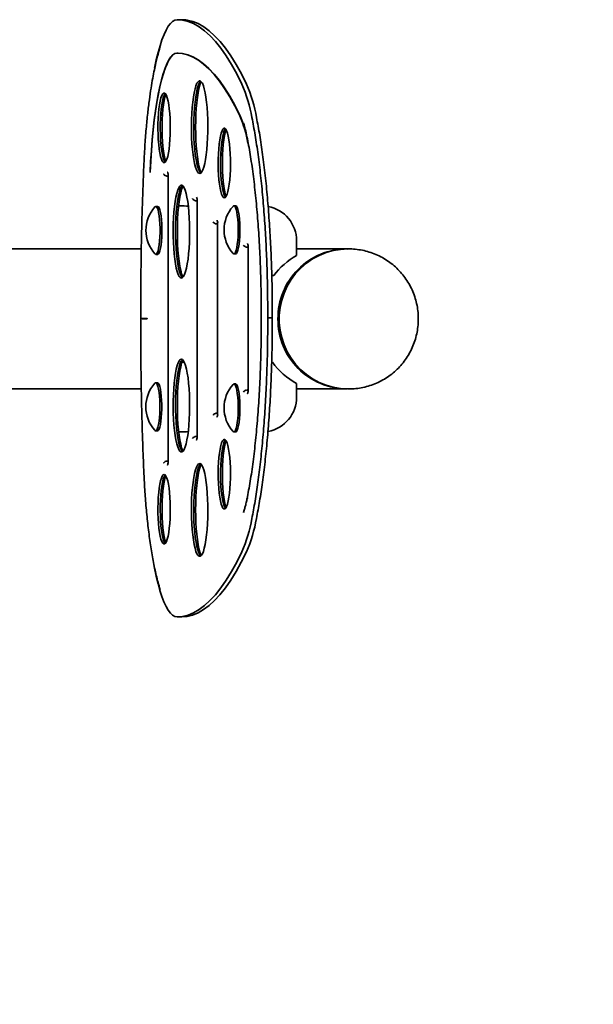
# Model space of a CAD drawing. Units: millimetres. Extents: x 12566 to 17425, y -4663 to -750.
# Drawn here: x 15753 to 16000, y -3002 to -2577 of the extents above; entities that cross this region are included whole.
import ezdxf

# ---------------------------------------------------------------- set-up
doc = ezdxf.new("R2010")
doc.units = ezdxf.units.MM
doc.linetypes.add('HIDDEN', pattern=[1.905, 1.27, -0.635])

msp = doc.modelspace()

# ---------------------------------------------------------------- linework, layer by layer
at = {"color": 7, "linetype": 'Continuous', "lineweight": 35}
for p, q in [((15822.98, -2577.48), (15821.01, -2577.48)), ((15821.37, -2577.48), (15823, -2577.48)), ((15824.85, -2577.57), (15822.88, -2577.57)), ((15813.74, -2589.16), (15813.67, -2589.39)), ((15821.45, -2591.87), (15821.09, -2591.87)), ((15817.2, -2644.22), (15817.2, -2768.22)), ((15829.64, -2654.78), (15829.64, -2757.66)), ((15812.65, -2657.9), (15811.86, -2657.9)), ((15821.7, -2657.72), (15824.04, -2657.72)), ((15825.04, -2657.76), (15824.04, -2657.72)), ((15825.86, -2657.84), (15825.04, -2657.76)), ((15846.31, -2657.7), (15845.52, -2657.7)), ((15838.5, -2664.78), (15838.5, -2747.66)), ((15805.66, -2676.22), (15748.02, -2676.22)), ((15851.61, -2674.78), (15851.61, -2737.66)), ((15872.48, -2679.07), (15872.48, -2672.72)), ((15894.16, -2676.22), (15872.48, -2676.22)), ((15894.2, -2676.23), (15895.04, -2676.22)), ((15895.04, -2676.22), (15894.69, -2676.22)), ((15811.86, -2678.55), (15812.65, -2678.55)), ((15845.52, -2678.35), (15846.31, -2678.35)), ((15823.26, -2687.72), (15824.02, -2687.72)), ((15861.81, -2687.72), (15862.69, -2687.72)), ((15862.06, -2705.94), (15860.09, -2705.94)), ((15805.41, -2706.17), (15805.39, -2711.79)), ((15807.84, -2706.22), (15805.4, -2706.22)), ((15808.2, -2706.22), (15807.84, -2706.22)), ((15808.21, -2706.22), (15808.2, -2706.22)), ((15808.2, -2706.4), (15808.21, -2706.4)), ((15824.17, -2725.02), (15823.15, -2725.02)), ((15862.11, -2725.02), (15861.79, -2725.02)), ((15812.59, -2733.9), (15811.8, -2733.9)), ((15846.31, -2734.4), (15845.52, -2734.4)), ((15872.51, -2734.24), (15872.51, -2740.02)), ((15748.03, -2736.52), (15805.73, -2736.52)), ((15872.51, -2736.52), (15894.16, -2736.52)), ((15894.69, -2736.52), (15895.04, -2736.52)), ((15814.28, -2740.22), (15814.27, -2740.22)), ((15814.28, -2748.22), (15814.27, -2748.22)), ((15811.8, -2754.55), (15812.59, -2754.55)), ((15824.07, -2755.02), (15821.73, -2755.02)), ((15824.07, -2755.02), (15825.07, -2754.99)), ((15825.07, -2754.99), (15825.82, -2754.92)), ((15845.52, -2755.05), (15846.31, -2755.05)), ((15851.19, -2783.93), (15851.3, -2783.41)), ((15849.82, -2789.29), (15849.68, -2789.75)), ((15813.73, -2823), (15813.65, -2822.73)), ((15821.06, -2834.69), (15823.03, -2834.69))]:
    msp.add_line(p, q, dxfattribs=at)
at = {"color": 7, "linetype": 'Continuous', "lineweight": 35, "flags": 128}
for points in [[(15811.34, -2598.41), (15811.35, -2598.31), (15812.09, -2594.83), (15812.87, -2591.63), (15813.68, -2588.72), (15814.53, -2586.13), (15815.41, -2583.86), (15816.3, -2581.92), (15817.23, -2580.33), (15818.16, -2579.08), (15819.11, -2578.19), (15820.07, -2577.65), (15821.03, -2577.48)], [(15821.03, -2577.48), (15823.41, -2577.64), (15825.79, -2578.2), (15828.16, -2579.16), (15830.52, -2580.5), (15832.88, -2582.24), (15835.23, -2584.37), (15837.57, -2586.89), (15839.89, -2589.79), (15842.19, -2593.08), (15844.48, -2596.75), (15846.75, -2600.79), (15848.99, -2605.21)], [(15824.85, -2577.57), (15825.38, -2577.64), (15827.75, -2578.2), (15830.13, -2579.15), (15832.49, -2580.5), (15834.85, -2582.24), (15837.2, -2584.37), (15839.53, -2586.88), (15841.86, -2589.79), (15844.16, -2593.07), (15846.45, -2596.74), (15848.72, -2600.79), (15850.96, -2605.21)], [(15809.41, -2643.36), (15809.65, -2638.57), (15809.95, -2633.9), (15810.32, -2629.36), (15810.74, -2624.99), (15811.21, -2620.8), (15811.74, -2616.82), (15812.32, -2613.08), (15812.95, -2609.58), (15813.62, -2606.36), (15814.33, -2603.42), (15815.08, -2600.79), (15815.86, -2598.48), (15816.67, -2596.5), (15817.5, -2594.86), (15818.35, -2593.57), (15819.22, -2592.64), (15820.09, -2592.07), (15820.97, -2591.87)], [(15821, -2591.87), (15820.12, -2592.06), (15819.25, -2592.62), (15818.38, -2593.53), (15817.53, -2594.81), (15816.7, -2596.44), (15815.89, -2598.41), (15815.11, -2600.71), (15814.36, -2603.33), (15813.64, -2606.26), (15812.97, -2609.47), (15812.34, -2612.96), (15811.76, -2616.69), (15811.23, -2620.66), (15810.75, -2624.84), (15810.33, -2629.21), (15809.97, -2633.74), (15809.66, -2638.41), (15809.42, -2643.2)], [(15820.97, -2591.87), (15823.28, -2592.02), (15825.58, -2592.55), (15827.88, -2593.47), (15830.17, -2594.76), (15832.45, -2596.43), (15834.73, -2598.48), (15836.99, -2600.91), (15839.24, -2603.71), (15841.47, -2606.88), (15843.69, -2610.43), (15845.88, -2614.33), (15848.06, -2618.61)], [(15848.08, -2618.94), (15845.91, -2614.64), (15843.71, -2610.71), (15841.5, -2607.14), (15839.27, -2603.94), (15837.02, -2601.11), (15834.76, -2598.65), (15832.48, -2596.57), (15830.2, -2594.87), (15827.91, -2593.55), (15825.61, -2592.61), (15823.31, -2592.05), (15821, -2591.87)], [(15830.76, -2643.79), (15831.23, -2643.61), (15831.69, -2643.08), (15832.14, -2642.2), (15832.56, -2641), (15832.95, -2639.48), (15833.3, -2637.69), (15833.61, -2635.65), (15833.87, -2633.4), (15834.06, -2630.98), (15834.2, -2628.42), (15834.28, -2625.79), (15834.3, -2623.12), (15834.25, -2620.46), (15834.14, -2617.86), (15833.97, -2615.37), (15833.74, -2613.03), (15833.46, -2610.88), (15833.13, -2608.95), (15832.76, -2607.3), (15832.36, -2605.94), (15831.92, -2604.89), (15831.46, -2604.19), (15830.99, -2603.83), (15830.52, -2603.83), (15830.05, -2604.19), (15829.6, -2604.89), (15829.16, -2605.94), (15828.75, -2607.3), (15828.38, -2608.95), (15828.05, -2610.88), (15827.77, -2613.03), (15827.54, -2615.37), (15827.37, -2617.86), (15827.26, -2620.46), (15827.22, -2623.12), (15827.23, -2625.79), (15827.31, -2628.42), (15827.45, -2630.98), (15827.65, -2633.4), (15827.9, -2635.65), (15828.21, -2637.69), (15828.56, -2639.48), (15828.95, -2641), (15829.37, -2642.2), (15829.82, -2643.08), (15830.29, -2643.61), (15830.76, -2643.79)], [(15831.25, -2643.59), (15830.81, -2643.08), (15830.36, -2642.2), (15829.94, -2641), (15829.55, -2639.48), (15829.19, -2637.69), (15828.89, -2635.65), (15828.63, -2633.4), (15828.43, -2630.98), (15828.29, -2628.42), (15828.22, -2625.79), (15828.2, -2623.12), (15828.25, -2620.46), (15828.36, -2617.86), (15828.53, -2615.37), (15828.75, -2613.03), (15829.04, -2610.88), (15829.36, -2608.95), (15829.74, -2607.3), (15830.14, -2605.94), (15830.58, -2604.89), (15831.04, -2604.19), (15831.25, -2603.98)], [(15831.41, -2604.13), (15831.3, -2604.39), (15830.87, -2605.6), (15830.46, -2607.13), (15830.09, -2608.94), (15829.77, -2611), (15829.5, -2613.29), (15829.29, -2615.75), (15829.13, -2618.35), (15829.04, -2621.05), (15829.01, -2623.79), (15829.04, -2626.53), (15829.13, -2629.22), (15829.29, -2631.82), (15829.5, -2634.29), (15829.77, -2636.57), (15830.09, -2638.64), (15830.46, -2640.45), (15830.87, -2641.97), (15831.3, -2643.19), (15831.41, -2643.44)], [(15815.45, -2639.08), (15815.86, -2638.91), (15816.25, -2638.38), (15816.63, -2637.53), (15816.98, -2636.35), (15817.29, -2634.89), (15817.56, -2633.18), (15817.79, -2631.25), (15817.95, -2629.15), (15818.06, -2626.94), (15818.11, -2624.66), (15818.09, -2622.36), (15818.01, -2620.11), (15817.88, -2617.95), (15817.68, -2615.93), (15817.43, -2614.1), (15817.14, -2612.51), (15816.81, -2611.19), (15816.44, -2610.17), (15816.06, -2609.48), (15815.65, -2609.13), (15815.25, -2609.13), (15814.84, -2609.48), (15814.46, -2610.17), (15814.09, -2611.19), (15813.76, -2612.51), (15813.47, -2614.1), (15813.22, -2615.93), (15813.02, -2617.95), (15812.89, -2620.11), (15812.81, -2622.36), (15812.79, -2624.66), (15812.84, -2626.94), (15812.95, -2629.15), (15813.12, -2631.25), (15813.34, -2633.18), (15813.61, -2634.89), (15813.92, -2636.35), (15814.27, -2637.53), (15814.65, -2638.38), (15815.04, -2638.91), (15815.45, -2639.08)], [(15815.96, -2638.84), (15815.63, -2638.38), (15815.25, -2637.53), (15814.91, -2636.35), (15814.59, -2634.89), (15814.32, -2633.18), (15814.1, -2631.25), (15813.93, -2629.15), (15813.83, -2626.94), (15813.78, -2624.66), (15813.79, -2622.36), (15813.87, -2620.11), (15814.01, -2617.95), (15814.2, -2615.93), (15814.45, -2614.1), (15814.74, -2612.51), (15815.08, -2611.19), (15815.44, -2610.17), (15815.83, -2609.48), (15815.96, -2609.33)], [(15816.19, -2609.67), (15815.82, -2610.86), (15815.49, -2612.35), (15815.2, -2614.11), (15814.96, -2616.08), (15814.78, -2618.24), (15814.65, -2620.52), (15814.59, -2622.89), (15814.59, -2625.28), (15814.65, -2627.64), (15814.78, -2629.93), (15814.96, -2632.08), (15815.2, -2634.06), (15815.49, -2635.81), (15815.82, -2637.3), (15816.19, -2638.5)], [(15841.39, -2654.22), (15841.79, -2654.05), (15842.19, -2653.52), (15842.57, -2652.67), (15842.92, -2651.49), (15843.23, -2650.03), (15843.5, -2648.32), (15843.72, -2646.39), (15843.89, -2644.29), (15844, -2642.08), (15844.04, -2639.8), (15844.03, -2637.5), (15843.95, -2635.25), (15843.81, -2633.09), (15843.62, -2631.07), (15843.37, -2629.24), (15843.08, -2627.65), (15842.75, -2626.33), (15842.38, -2625.31), (15841.99, -2624.62), (15841.59, -2624.27), (15841.19, -2624.27), (15840.78, -2624.62), (15840.4, -2625.31), (15840.03, -2626.33), (15839.7, -2627.65), (15839.4, -2629.24), (15839.16, -2631.07), (15838.96, -2633.09), (15838.83, -2635.25), (15838.75, -2637.5), (15838.73, -2639.8), (15838.78, -2642.08), (15838.89, -2644.29), (15839.05, -2646.39), (15839.28, -2648.32), (15839.55, -2650.03), (15839.86, -2651.49), (15840.21, -2652.67), (15840.59, -2653.52), (15840.98, -2654.05), (15841.39, -2654.22)], [(15841.89, -2653.98), (15841.57, -2653.52), (15841.19, -2652.67), (15840.84, -2651.49), (15840.53, -2650.03), (15840.26, -2648.32), (15840.04, -2646.39), (15839.87, -2644.29), (15839.76, -2642.08), (15839.72, -2639.8), (15839.73, -2637.5), (15839.81, -2635.25), (15839.95, -2633.09), (15840.14, -2631.07), (15840.39, -2629.24), (15840.68, -2627.65), (15841.01, -2626.33), (15841.38, -2625.31), (15841.77, -2624.62), (15841.89, -2624.47)], [(15842.13, -2624.81), (15841.76, -2626), (15841.43, -2627.49), (15841.14, -2629.25), (15840.9, -2631.22), (15840.72, -2633.38), (15840.59, -2635.66), (15840.53, -2638.03), (15840.53, -2640.42), (15840.59, -2642.78), (15840.72, -2645.07), (15840.9, -2647.22), (15841.14, -2649.2), (15841.43, -2650.95), (15841.76, -2652.44), (15842.13, -2653.63)], [(15850.43, -2624.81), (15850.14, -2623.78), (15849.68, -2622.11)], [(15822.89, -2688.77), (15823.36, -2688.59), (15823.83, -2688.06), (15824.28, -2687.18), (15824.7, -2685.98), (15825.09, -2684.47), (15825.44, -2682.68), (15825.74, -2680.63), (15826, -2678.38), (15826.2, -2675.96), (15826.34, -2673.41), (15826.42, -2670.77), (15826.43, -2668.1), (15826.39, -2665.44), (15826.28, -2662.85), (15826.11, -2660.35), (15825.88, -2658.01), (15825.6, -2655.86), (15825.27, -2653.94), (15824.9, -2652.28), (15824.49, -2650.92), (15824.05, -2649.88), (15823.6, -2649.17), (15823.13, -2648.82), (15822.66, -2648.82), (15822.19, -2649.17), (15821.73, -2649.88), (15821.29, -2650.92), (15820.89, -2652.28), (15820.51, -2653.94), (15820.19, -2655.86), (15819.9, -2658.01), (15819.68, -2660.35), (15819.51, -2662.85), (15819.4, -2665.44), (15819.35, -2668.1), (15819.37, -2670.77), (15819.44, -2673.41), (15819.58, -2675.96), (15819.78, -2678.38), (15820.04, -2680.63), (15820.34, -2682.68), (15820.7, -2684.47), (15821.09, -2685.98), (15821.51, -2687.18), (15821.96, -2688.06), (15822.42, -2688.59), (15822.89, -2688.77)], [(15823.38, -2688.58), (15822.94, -2688.06), (15822.49, -2687.18), (15822.07, -2685.98), (15821.68, -2684.47), (15821.33, -2682.68), (15821.02, -2680.63), (15820.77, -2678.38), (15820.57, -2675.96), (15820.43, -2673.41), (15820.35, -2670.77), (15820.33, -2668.1), (15820.38, -2665.44), (15820.49, -2662.85), (15820.66, -2660.35), (15820.89, -2658.01), (15821.17, -2655.86), (15821.5, -2653.94), (15821.87, -2652.28), (15822.28, -2650.92), (15822.71, -2649.88), (15823.17, -2649.17), (15823.38, -2648.97)], [(15823.55, -2649.12), (15823.44, -2649.37), (15823, -2650.58), (15822.6, -2652.11), (15822.23, -2653.92), (15821.91, -2655.99), (15821.64, -2658.27), (15821.42, -2660.74), (15821.27, -2663.34), (15821.17, -2666.03), (15821.14, -2668.77), (15821.17, -2671.51), (15821.27, -2674.21), (15821.42, -2676.81), (15821.64, -2679.27), (15821.91, -2681.56), (15822.23, -2683.62), (15822.6, -2685.43), (15823, -2686.96), (15823.44, -2688.17), (15823.55, -2688.42)], [(15811.86, -2678.55), (15812.2, -2678.37), (15812.52, -2677.85), (15812.82, -2677), (15813.09, -2675.85), (15813.32, -2674.44), (15813.5, -2672.83), (15813.62, -2671.05), (15813.68, -2669.18), (15813.68, -2667.27), (15813.62, -2665.4), (15813.5, -2663.62), (15813.32, -2662), (15813.09, -2660.59), (15812.82, -2659.44), (15812.52, -2658.59), (15812.2, -2658.07), (15811.86, -2657.9), (15811.52, -2658.07), (15811.51, -2658.09)], [(15812.65, -2678.55), (15812.98, -2678.37), (15813.31, -2677.85), (15813.61, -2677), (15813.88, -2675.85), (15814.11, -2674.44), (15814.28, -2672.83), (15814.41, -2671.05), (15814.47, -2669.18), (15814.47, -2667.27), (15814.41, -2665.4), (15814.28, -2663.62), (15814.11, -2662), (15813.88, -2660.59), (15813.61, -2659.44), (15813.31, -2658.59), (15812.98, -2658.07), (15812.65, -2657.9)], [(15845.52, -2678.35), (15845.86, -2678.17), (15846.19, -2677.65), (15846.49, -2676.8), (15846.76, -2675.65), (15846.98, -2674.24), (15847.16, -2672.63), (15847.28, -2670.85), (15847.35, -2668.98), (15847.35, -2667.07), (15847.28, -2665.2), (15847.16, -2663.42), (15846.98, -2661.8), (15846.76, -2660.39), (15846.49, -2659.24), (15846.19, -2658.39), (15845.86, -2657.87), (15845.52, -2657.7), (15845.19, -2657.87), (15845.17, -2657.89)], [(15846.31, -2678.35), (15846.65, -2678.17), (15846.97, -2677.65), (15847.27, -2676.8), (15847.54, -2675.65), (15847.77, -2674.24), (15847.95, -2672.63), (15848.07, -2670.85), (15848.13, -2668.98), (15848.13, -2667.07), (15848.07, -2665.2), (15847.95, -2663.42), (15847.77, -2661.8), (15847.54, -2660.39), (15847.27, -2659.24), (15846.97, -2658.39), (15846.65, -2657.87), (15846.31, -2657.7)], [(15894.69, -2676.22), (15891.48, -2676.4), (15888.31, -2676.93), (15885.21, -2677.8), (15882.23, -2679.01), (15879.39, -2680.54), (15876.73, -2682.37), (15874.28, -2684.48), (15872.07, -2686.85), (15870.13, -2689.45), (15868.47, -2692.25), (15867.12, -2695.21), (15866.1, -2698.31), (15865.41, -2701.5), (15865.06, -2704.74), (15865.06, -2708.01), (15865.41, -2711.25), (15866.1, -2714.44), (15867.12, -2717.53), (15868.47, -2720.5), (15870.13, -2723.29), (15872.07, -2725.89), (15874.28, -2728.26), (15876.73, -2730.37), (15879.39, -2732.21), (15882.23, -2733.74), (15885.21, -2734.94), (15888.31, -2735.82), (15891.48, -2736.35), (15894.69, -2736.52), (15894.69, -2736.52)], [(15811.51, -2678.36), (15811.52, -2678.37), (15811.86, -2678.55)], [(15845.17, -2678.16), (15845.19, -2678.17), (15845.52, -2678.35)], [(15822.89, -2723.67), (15822.42, -2723.85), (15821.96, -2724.38), (15821.51, -2725.26), (15821.09, -2726.47), (15820.7, -2727.98), (15820.34, -2729.77), (15820.04, -2731.81), (15819.78, -2734.06), (15819.58, -2736.49), (15819.44, -2739.04), (15819.37, -2741.67), (15819.35, -2744.34), (15819.4, -2747), (15819.51, -2749.6), (15819.68, -2752.09), (15819.9, -2754.44), (15820.19, -2756.59), (15820.51, -2758.51), (15820.89, -2760.16), (15821.29, -2761.52), (15821.73, -2762.57), (15822.19, -2763.27), (15822.66, -2763.63), (15823.13, -2763.63), (15823.6, -2763.27), (15824.05, -2762.57), (15824.49, -2761.52), (15824.9, -2760.16), (15825.27, -2758.51), (15825.6, -2756.59), (15825.88, -2754.44), (15826.11, -2752.09), (15826.28, -2749.6), (15826.39, -2747), (15826.43, -2744.34), (15826.42, -2741.67), (15826.34, -2739.04), (15826.2, -2736.49), (15826, -2734.06), (15825.74, -2731.81), (15825.44, -2729.77), (15825.09, -2727.98), (15824.7, -2726.47), (15824.28, -2725.26), (15823.83, -2724.38), (15823.36, -2723.85), (15822.89, -2723.67)], [(15823.38, -2763.48), (15822.94, -2762.96), (15822.49, -2762.09), (15822.07, -2760.88), (15821.68, -2759.37), (15821.33, -2757.58), (15821.02, -2755.54), (15820.77, -2753.29), (15820.57, -2750.86), (15820.43, -2748.31), (15820.35, -2745.68), (15820.33, -2743.01), (15820.38, -2740.35), (15820.49, -2737.75), (15820.66, -2735.26), (15820.89, -2732.91), (15821.17, -2730.76), (15821.5, -2728.84), (15821.87, -2727.19), (15822.28, -2725.82), (15822.71, -2724.78), (15823.17, -2724.07), (15823.38, -2723.87)], [(15823.55, -2724.02), (15823.44, -2724.27), (15823, -2725.49), (15822.6, -2727.01), (15822.23, -2728.82), (15821.91, -2730.89), (15821.64, -2733.17), (15821.42, -2735.64), (15821.27, -2738.24), (15821.17, -2740.93), (15821.14, -2743.67), (15821.17, -2746.42), (15821.27, -2749.11), (15821.42, -2751.71), (15821.64, -2754.17), (15821.91, -2756.46), (15822.23, -2758.52), (15822.6, -2760.33), (15823, -2761.86), (15823.44, -2763.08), (15823.55, -2763.33)], [(15811.8, -2754.55), (15812.14, -2754.37), (15812.46, -2753.85), (15812.76, -2753), (15813.03, -2751.85), (15813.26, -2750.44), (15813.44, -2748.83), (15813.56, -2747.05), (15813.62, -2745.18), (15813.62, -2743.27), (15813.56, -2741.4), (15813.44, -2739.62), (15813.26, -2738), (15813.03, -2736.59), (15812.76, -2735.44), (15812.46, -2734.59), (15812.14, -2734.07), (15811.8, -2733.9), (15811.46, -2734.07), (15811.45, -2734.09)], [(15812.59, -2754.55), (15812.92, -2754.37), (15813.25, -2753.85), (15813.55, -2753), (15813.82, -2751.85), (15814.05, -2750.44), (15814.22, -2748.83), (15814.35, -2747.05), (15814.41, -2745.18), (15814.41, -2743.27), (15814.35, -2741.4), (15814.22, -2739.62), (15814.05, -2738), (15813.82, -2736.59), (15813.55, -2735.44), (15813.25, -2734.59), (15812.92, -2734.07), (15812.59, -2733.9)], [(15845.52, -2755.05), (15845.86, -2754.87), (15846.19, -2754.35), (15846.49, -2753.5), (15846.76, -2752.35), (15846.98, -2750.94), (15847.16, -2749.33), (15847.28, -2747.55), (15847.35, -2745.68), (15847.35, -2743.77), (15847.28, -2741.9), (15847.16, -2740.12), (15846.98, -2738.5), (15846.76, -2737.09), (15846.49, -2735.94), (15846.19, -2735.09), (15845.86, -2734.57), (15845.52, -2734.4), (15845.19, -2734.57), (15845.17, -2734.59)], [(15846.31, -2755.05), (15846.65, -2754.87), (15846.97, -2754.35), (15847.27, -2753.5), (15847.54, -2752.35), (15847.77, -2750.94), (15847.95, -2749.33), (15848.07, -2747.55), (15848.13, -2745.68), (15848.13, -2743.77), (15848.07, -2741.9), (15847.95, -2740.12), (15847.77, -2738.5), (15847.54, -2737.09), (15847.27, -2735.94), (15846.97, -2735.09), (15846.65, -2734.57), (15846.31, -2734.4)], [(15811.45, -2754.36), (15811.46, -2754.37), (15811.8, -2754.55)], [(15845.17, -2754.86), (15845.19, -2754.87), (15845.52, -2755.05)], [(15841.39, -2758.22), (15840.98, -2758.4), (15840.59, -2758.92), (15840.21, -2759.78), (15839.86, -2760.95), (15839.55, -2762.41), (15839.28, -2764.13), (15839.05, -2766.06), (15838.89, -2768.15), (15838.78, -2770.37), (15838.73, -2772.65), (15838.75, -2774.94), (15838.83, -2777.2), (15838.96, -2779.36), (15839.16, -2781.38), (15839.4, -2783.2), (15839.7, -2784.8), (15840.03, -2786.12), (15840.4, -2787.14), (15840.78, -2787.83), (15841.19, -2788.18), (15841.59, -2788.18), (15841.99, -2787.83), (15842.38, -2787.14), (15842.75, -2786.12), (15843.08, -2784.8), (15843.37, -2783.2), (15843.62, -2781.38), (15843.81, -2779.36), (15843.95, -2777.2), (15844.03, -2774.94), (15844.04, -2772.65), (15844, -2770.37), (15843.89, -2768.15), (15843.72, -2766.06), (15843.5, -2764.13), (15843.23, -2762.41), (15842.92, -2760.95), (15842.57, -2759.78), (15842.19, -2758.92), (15841.79, -2758.4), (15841.39, -2758.22)], [(15841.89, -2787.98), (15841.57, -2787.52), (15841.19, -2786.67), (15840.84, -2785.49), (15840.53, -2784.03), (15840.26, -2782.32), (15840.04, -2780.39), (15839.87, -2778.29), (15839.76, -2776.08), (15839.72, -2773.8), (15839.73, -2771.5), (15839.81, -2769.25), (15839.95, -2767.09), (15840.14, -2765.07), (15840.39, -2763.24), (15840.68, -2761.65), (15841.01, -2760.33), (15841.38, -2759.31), (15841.77, -2758.62), (15841.89, -2758.47)], [(15842.13, -2758.81), (15841.76, -2760), (15841.43, -2761.49), (15841.14, -2763.25), (15840.9, -2765.22), (15840.72, -2767.38), (15840.59, -2769.66), (15840.53, -2772.03), (15840.53, -2774.42), (15840.59, -2776.78), (15840.72, -2779.07), (15840.9, -2781.22), (15841.14, -2783.2), (15841.43, -2784.95), (15841.76, -2786.44), (15842.13, -2787.63)], [(15830.76, -2768.66), (15830.29, -2768.84), (15829.82, -2769.37), (15829.37, -2770.24), (15828.95, -2771.45), (15828.56, -2772.96), (15828.21, -2774.75), (15827.9, -2776.79), (15827.65, -2779.05), (15827.45, -2781.47), (15827.31, -2784.02), (15827.23, -2786.66), (15827.22, -2789.33), (15827.26, -2791.98), (15827.37, -2794.58), (15827.54, -2797.08), (15827.77, -2799.42), (15828.05, -2801.57), (15828.38, -2803.49), (15828.75, -2805.15), (15829.16, -2806.51), (15829.6, -2807.55), (15830.05, -2808.26), (15830.52, -2808.61), (15830.99, -2808.61), (15831.46, -2808.26), (15831.92, -2807.55), (15832.36, -2806.51), (15832.76, -2805.15), (15833.13, -2803.49), (15833.46, -2801.57), (15833.74, -2799.42), (15833.97, -2797.08), (15834.14, -2794.58), (15834.25, -2791.98), (15834.3, -2789.33), (15834.28, -2786.66), (15834.2, -2784.02), (15834.06, -2781.47), (15833.87, -2779.05), (15833.61, -2776.79), (15833.3, -2774.75), (15832.95, -2772.96), (15832.56, -2771.45), (15832.14, -2770.24), (15831.69, -2769.37), (15831.23, -2768.84), (15830.76, -2768.66)], [(15831.25, -2808.46), (15830.81, -2807.95), (15830.36, -2807.07), (15829.94, -2805.87), (15829.55, -2804.35), (15829.19, -2802.56), (15828.89, -2800.52), (15828.63, -2798.27), (15828.43, -2795.85), (15828.29, -2793.29), (15828.22, -2790.66), (15828.2, -2787.99), (15828.25, -2785.33), (15828.36, -2782.73), (15828.53, -2780.24), (15828.75, -2777.9), (15829.04, -2775.75), (15829.36, -2773.82), (15829.74, -2772.17), (15830.14, -2770.81), (15830.58, -2769.76), (15831.04, -2769.06), (15831.25, -2768.85)], [(15831.41, -2769), (15831.3, -2769.26), (15830.87, -2770.47), (15830.46, -2772), (15830.09, -2773.81), (15829.77, -2775.87), (15829.5, -2778.16), (15829.29, -2780.62), (15829.13, -2783.22), (15829.04, -2785.92), (15829.01, -2788.66), (15829.04, -2791.4), (15829.13, -2794.09), (15829.29, -2796.69), (15829.5, -2799.16), (15829.77, -2801.44), (15830.09, -2803.51), (15830.46, -2805.32), (15830.87, -2806.84), (15831.3, -2808.06), (15831.41, -2808.31)], [(15815.45, -2773.36), (15815.04, -2773.54), (15814.65, -2774.06), (15814.27, -2774.92), (15813.92, -2776.09), (15813.61, -2777.55), (15813.34, -2779.27), (15813.12, -2781.2), (15812.95, -2783.29), (15812.84, -2785.51), (15812.79, -2787.79), (15812.81, -2790.08), (15812.89, -2792.34), (15813.02, -2794.5), (15813.22, -2796.52), (15813.47, -2798.34), (15813.76, -2799.93), (15814.09, -2801.26), (15814.46, -2802.27), (15814.84, -2802.97), (15815.25, -2803.32), (15815.65, -2803.32), (15816.06, -2802.97), (15816.44, -2802.27), (15816.81, -2801.26), (15817.14, -2799.93), (15817.43, -2798.34), (15817.68, -2796.52), (15817.88, -2794.5), (15818.01, -2792.34), (15818.09, -2790.08), (15818.11, -2787.79), (15818.06, -2785.51), (15817.95, -2783.29), (15817.79, -2781.2), (15817.56, -2779.27), (15817.29, -2777.55), (15816.98, -2776.09), (15816.63, -2774.92), (15816.25, -2774.06), (15815.86, -2773.54), (15815.45, -2773.36)], [(15815.96, -2803.12), (15815.63, -2802.66), (15815.25, -2801.8), (15814.91, -2800.63), (15814.59, -2799.17), (15814.32, -2797.46), (15814.1, -2795.53), (15813.93, -2793.43), (15813.83, -2791.22), (15813.78, -2788.94), (15813.79, -2786.64), (15813.87, -2784.39), (15814.01, -2782.23), (15814.2, -2780.21), (15814.45, -2778.38), (15814.74, -2776.79), (15815.08, -2775.47), (15815.44, -2774.45), (15815.83, -2773.76), (15815.96, -2773.61)], [(15816.19, -2773.95), (15815.82, -2775.14), (15815.49, -2776.63), (15815.2, -2778.39), (15814.96, -2780.36), (15814.78, -2782.52), (15814.65, -2784.8), (15814.59, -2787.17), (15814.59, -2789.56), (15814.65, -2791.92), (15814.78, -2794.21), (15814.96, -2796.36), (15815.2, -2798.34), (15815.49, -2800.09), (15815.82, -2801.58), (15816.19, -2802.77)], [(15848.96, -2806.74), (15846.72, -2811.18), (15844.45, -2815.24), (15842.16, -2818.93), (15839.86, -2822.23), (15837.54, -2825.16), (15835.2, -2827.69), (15832.85, -2829.84), (15830.5, -2831.59), (15828.13, -2832.96), (15825.76, -2833.93), (15823.38, -2834.51), (15821, -2834.69)], [(15850.93, -2806.74), (15848.69, -2811.18), (15846.42, -2815.24), (15844.13, -2818.93), (15841.83, -2822.24), (15839.51, -2825.16), (15837.17, -2827.69), (15834.82, -2829.84), (15832.46, -2831.6), (15830.1, -2832.96), (15827.73, -2833.93), (15825.35, -2834.51), (15823.03, -2834.69)], [(15821, -2834.69), (15820.04, -2834.5), (15819.08, -2833.96), (15818.13, -2833.05), (15817.2, -2831.8), (15816.28, -2830.19), (15815.38, -2828.24), (15814.5, -2825.96), (15813.66, -2823.36), (15812.85, -2820.44), (15812.07, -2817.23), (15811.33, -2813.74), (15811.21, -2813.13)]]:
    msp.add_lwpolyline(points, dxfattribs=at)
at = {"color": 7, "linetype": 'Continuous', "lineweight": 35}
for centre, radius, start, end in [((15789.38, -2630.74), 64.85, 9.8407, 23.1854), ((15791.34, -2630.74), 64.86, 9.8413, 23.1847), ((15800.8, -2639.11), 51.51, 9.9159, 23.4619), ((15800.2, -2639.58), 52.14, 9.8759, 23.3125), ((15771.96, -2641.65), 37.49, 357.3959, 357.6421), ((15822.71, -2668.22), 15.1, 137.8691, 222.1309), ((15856.37, -2668.02), 15.1, 137.8691, 222.1309), ((15857.56, -2672.62), 14.92, 359.6041, 79.5205), ((15894.37, -2706.11), 29.89, 89.8951, 180.5056), ((15887.52, -2705.96), 30.81, 119.214, 143.7001), ((15764.33, -2706.12), 43.88, 359.6337, 359.865), ((15894.4, -2706.6), 29.92, 179.5603, 270.039), ((15887.55, -2706.79), 31.3, 215.6255, 241.2828), ((15822.65, -2744.22), 15.1, 137.8691, 222.1309), ((15856.37, -2744.72), 15.1, 137.8691, 222.1309), ((15857.58, -2740.12), 14.93, 280.1465, 0.3649), ((15790.01, -2781.33), 64.19, 336.6879, 350.1242), ((15791.98, -2781.34), 64.19, 336.6874, 350.1247)]:
    msp.add_arc(centre, radius, start, end, dxfattribs=at)
at = {"linetype": 'HIDDEN', "ltscale": 100}
msp.add_arc((15924.95, -2962.47), 1500, 270, 0, dxfattribs=at)
at = {"color": 7, "linetype": 'Continuous', "lineweight": 35}
for points, knots in [([(15813.57, -2589.72), (15813.51, -2589.91), (15813.3, -2590.62), (15812.93, -2591.92), (15812.42, -2593.85), (15811.84, -2596.25), (15811.2, -2599.21), (15810.51, -2602.78), (15809.79, -2607.04), (15809.06, -2612.06), (15808.35, -2617.91), (15807.68, -2624.64), (15807.09, -2632.26), (15806.82, -2637.77), (15806.67, -2640.63)], [0, 0, 0, 0, 0.01397, 0.052202, 0.100855, 0.159889, 0.229255, 0.308901, 0.398778, 0.498835, 0.609026, 0.72931, 0.859646, 1, 1, 1, 1]), ([(15853.28, -2619.66), (15853.75, -2622.14), (15854.69, -2627.1), (15855.94, -2635.48), (15857.05, -2644.45), (15857.99, -2653.99), (15858.77, -2663.92), (15859.37, -2674.16), (15859.8, -2684.61), (15860.06, -2695.24), (15860.08, -2702.37), (15860.09, -2705.94)], [0, 0, 0, 0, 0.111956, 0.224107, 0.33629, 0.448411, 0.560429, 0.67034, 0.780233, 0.890167, 1, 1, 1, 1]), ([(15855.24, -2619.66), (15855.72, -2622.14), (15856.66, -2627.1), (15857.91, -2635.48), (15859.01, -2644.45), (15859.96, -2653.99), (15860.74, -2663.92), (15861.34, -2674.16), (15861.77, -2684.61), (15862.03, -2695.24), (15862.05, -2702.37), (15862.06, -2705.94)], [0, 0, 0, 0, 0.111956, 0.224107, 0.33629, 0.448412, 0.560429, 0.67034, 0.780233, 0.890167, 1, 1, 1, 1]), ([(15849.68, -2622.11), (15849.92, -2622.92), (15850.4, -2624.55), (15850.89, -2626.77), (15851.14, -2627.89)], [0, 0, 0, 0, 0.4960358, 1, 1, 1, 1]), ([(15851.14, -2627.9), (15851.62, -2630.38), (15852.56, -2635.36), (15853.79, -2643.87), (15854.86, -2653.06), (15855.75, -2662.87), (15856.45, -2673.18), (15856.95, -2683.88), (15857.26, -2694.85), (15857.29, -2702.24), (15857.3, -2705.94)], [0, 0, 0, 0, 0.124475, 0.249311, 0.374246, 0.499222, 0.624245, 0.749373, 0.874699, 1, 1, 1, 1]), ([(15806.67, -2640.63), (15806.46, -2646.01), (15806.03, -2656.77), (15805.63, -2673.17), (15805.39, -2689.68), (15805.4, -2700.71), (15805.4, -2706.22)], [0, 0, 0, 0, 0.250022, 0.500029, 0.750022, 1, 1, 1, 1]), ([(15816.31, -2644.8), (15816.06, -2644.67), (15815.59, -2644.44), (15815.33, -2644.18), (15815.26, -2644.05), (15815.25, -2644.03), (15815.25, -2644.03)], [0, 0, 0, 0, 0.499564, 0.926601, 0.993927, 1, 1, 1, 1]), ([(15817.2, -2644.72), (15817.18, -2644.74), (15817.05, -2644.8), (15816.72, -2644.9), (15816.43, -2644.83), (15816.31, -2644.8)], [0, 0, 0, 0, 0.125449, 0.638542, 1, 1, 1, 1]), ([(15816.95, -2643.12), (15816.95, -2643.12), (15816.93, -2643.09), (15817, -2643.25), (15817.09, -2643.62), (15817.17, -2644.05), (15817.2, -2644.27)], [0, 0, 0, 0, 0.047143, 0.3237, 0.652268, 1, 1, 1, 1]), ([(15817.25, -2644.03), (15817.25, -2644.03), (15817.24, -2644.05), (15817.21, -2644.11), (15817.23, -2644.18), (15817.24, -2644.22)], [0, 0, 0, 0, 0.024179, 0.292472, 1, 1, 1, 1]), ([(15828.7, -2655.4), (15828.45, -2655.26), (15827.95, -2655), (15827.72, -2654.71), (15827.66, -2654.57), (15827.66, -2654.57)], [0, 0, 0, 0, 0.511321, 0.994106, 1, 1, 1, 1]), ([(15829.41, -2653.87), (15829.41, -2653.87), (15829.41, -2653.87), (15829.5, -2654.15), (15829.58, -2654.51), (15829.64, -2654.81), (15829.65, -2654.88)], [0, 0, 0, 0, 0.184985, 0.506362, 0.887884, 1, 1, 1, 1]), ([(15829.69, -2654.57), (15829.69, -2654.57), (15829.66, -2654.64), (15829.67, -2654.71), (15829.68, -2654.78)], [0, 0, 0, 0, 0.023135, 1, 1, 1, 1]), ([(15829.67, -2655.35), (15829.62, -2655.37), (15829.45, -2655.45), (15829.08, -2655.52), (15828.81, -2655.43), (15828.7, -2655.4)], [0, 0, 0, 0, 0.242662, 0.7081, 1, 1, 1, 1]), ([(15836.52, -2664.57), (15836.52, -2664.57), (15836.58, -2664.71), (15836.81, -2665), (15837.3, -2665.26), (15837.56, -2665.4)], [0, 0, 0, 0, 0.0058897, 0.4886904, 1, 1, 1, 1]), ([(15838.53, -2665.35), (15838.48, -2665.37), (15838.31, -2665.45), (15837.94, -2665.52), (15837.67, -2665.43), (15837.56, -2665.4)], [0, 0, 0, 0, 0.242654, 0.708081, 1, 1, 1, 1]), ([(15838.27, -2663.87), (15838.27, -2663.87), (15838.27, -2663.87), (15838.36, -2664.15), (15838.44, -2664.51), (15838.5, -2664.81), (15838.51, -2664.88)], [0, 0, 0, 0, 0.184983, 0.506359, 0.887881, 1, 1, 1, 1]), ([(15838.54, -2664.78), (15838.53, -2664.71), (15838.52, -2664.64), (15838.55, -2664.57), (15838.55, -2664.57)], [0, 0, 0, 0, 0.97686, 1, 1, 1, 1]), ([(15850.67, -2675.4), (15850.42, -2675.26), (15849.92, -2675), (15849.69, -2674.71), (15849.63, -2674.57), (15849.63, -2674.57)], [0, 0, 0, 0, 0.511319, 0.994111, 1, 1, 1, 1]), ([(15851.61, -2675.36), (15851.57, -2675.38), (15851.41, -2675.45), (15851.05, -2675.52), (15850.78, -2675.43), (15850.67, -2675.4)], [0, 0, 0, 0, 0.209024, 0.695138, 1, 1, 1, 1]), ([(15851.38, -2673.87), (15851.38, -2673.87), (15851.38, -2673.87), (15851.47, -2674.15), (15851.56, -2674.51), (15851.61, -2674.81), (15851.62, -2674.88)], [0, 0, 0, 0, 0.184983, 0.50636, 0.887883, 1, 1, 1, 1]), ([(15851.66, -2674.57), (15851.66, -2674.57), (15851.63, -2674.64), (15851.64, -2674.71), (15851.65, -2674.78)], [0, 0, 0, 0, 0.023141, 1, 1, 1, 1]), ([(15895.04, -2736.52), (15895.8, -2736.51), (15897.59, -2736.47), (15900.37, -2736.09), (15903.35, -2735.39), (15906.25, -2734.38), (15909.03, -2733.08), (15911.66, -2731.5), (15914.12, -2729.66), (15916.38, -2727.57), (15918.42, -2725.27), (15920.21, -2722.76), (15921.74, -2720.08), (15922.99, -2717.26), (15923.95, -2714.32), (15924.6, -2711.3), (15924.95, -2708.22), (15924.98, -2705.13), (15924.7, -2702.04), (15924.1, -2699), (15923.2, -2696.04), (15922, -2693.18), (15920.51, -2690.47), (15918.76, -2687.92), (15916.76, -2685.57), (15914.53, -2683.43), (15912.1, -2681.54), (15909.48, -2679.91), (15906.72, -2678.56), (15903.83, -2677.5), (15900.85, -2676.74), (15897.82, -2676.32), (15895.58, -2676.16), (15894.38, -2676.25), (15894.19, -2676.26)], [0, 0, 0, 0, 0.024051, 0.056277, 0.088503, 0.120728, 0.152957, 0.185194, 0.217445, 0.249711, 0.281996, 0.314301, 0.346628, 0.378977, 0.411348, 0.443738, 0.476145, 0.508567, 0.541, 0.573439, 0.605879, 0.638316, 0.670746, 0.703164, 0.735569, 0.767955, 0.800322, 0.832666, 0.864988, 0.89729, 0.929571, 0.961833, 0.994081, 1, 1, 1, 1]), ([(15857.3, -2705.94), (15857.28, -2709.64), (15857.26, -2717.03), (15856.95, -2727.99), (15856.45, -2738.7), (15855.75, -2749), (15854.87, -2758.8), (15853.8, -2767.97), (15852.57, -2776.47), (15851.63, -2781.44), (15851.16, -2783.92)], [0, 0, 0, 0, 0.125342, 0.250821, 0.376145, 0.501249, 0.62614, 0.750883, 0.875571, 1, 1, 1, 1]), ([(15860.09, -2705.94), (15860.08, -2709.58), (15860.06, -2716.88), (15859.78, -2727.73), (15859.34, -2738.39), (15858.72, -2748.76), (15857.92, -2758.68), (15856.97, -2768.07), (15855.88, -2776.84), (15854.65, -2785.04), (15853.72, -2789.91), (15853.25, -2792.34)], [0, 0, 0, 0, 0.11194, 0.224067, 0.336213, 0.448298, 0.560305, 0.670239, 0.780167, 0.890133, 1, 1, 1, 1]), ([(15862.06, -2705.94), (15862.05, -2709.58), (15862.03, -2716.88), (15861.75, -2727.73), (15861.31, -2738.39), (15860.69, -2748.76), (15859.89, -2758.68), (15858.94, -2768.07), (15857.85, -2776.84), (15856.61, -2785.04), (15855.69, -2789.91), (15855.22, -2792.35)], [0, 0, 0, 0, 0.11194, 0.224067, 0.336213, 0.448298, 0.560305, 0.670239, 0.780167, 0.890133, 1, 1, 1, 1]), ([(15805.67, -2706.22), (15805.71, -2706.23), (15805.85, -2706.26), (15806.58, -2706.32), (15807.42, -2706.36), (15807.84, -2706.38)], [0, 0, 0, 0, 0.2055612, 0.6057643, 1, 1, 1, 1]), ([(15808.18, -2706.28), (15807.93, -2706.26), (15807.47, -2706.23), (15807.44, -2706.19), (15807.43, -2706.17)], [0, 0, 0, 0, 0.5582267, 1, 1, 1, 1]), ([(15807.84, -2706.38), (15807.93, -2706.38), (15808.09, -2706.39), (15808.16, -2706.39), (15808.2, -2706.4)], [0, 0, 0, 0, 0.560002, 1, 1, 1, 1]), ([(15805.39, -2711.79), (15805.4, -2714.9), (15805.41, -2719.27), (15805.46, -2725.69), (15805.52, -2731.12), (15805.62, -2737.59), (15805.76, -2744.37), (15805.95, -2751.45), (15806.17, -2758.71), (15806.41, -2765.42), (15806.6, -2769.67), (15806.68, -2771.47)], [0, 0, 0, 0, 0.15528, 0.217138, 0.319935, 0.42647, 0.540603, 0.659589, 0.782326, 0.907928, 1, 1, 1, 1]), ([(15850.67, -2737.05), (15850.42, -2737.19), (15849.92, -2737.45), (15849.69, -2737.74), (15849.63, -2737.87), (15849.63, -2737.88)], [0, 0, 0, 0, 0.511319, 0.994111, 1, 1, 1, 1]), ([(15850.67, -2737.05), (15850.82, -2737.01), (15851.18, -2736.91), (15851.46, -2737.04), (15851.61, -2737.11)], [0, 0, 0, 0, 0.4269232, 1, 1, 1, 1]), ([(15851.62, -2737.57), (15851.6, -2737.65), (15851.55, -2737.97), (15851.46, -2738.34), (15851.37, -2738.6), (15851.38, -2738.58), (15851.38, -2738.57)], [0, 0, 0, 0, 0.138474, 0.538462, 0.878042, 1, 1, 1, 1]), ([(15851.66, -2737.88), (15851.66, -2737.87), (15851.63, -2737.8), (15851.64, -2737.73), (15851.65, -2737.66)], [0, 0, 0, 0, 0.023141, 1, 1, 1, 1]), ([(15836.52, -2747.88), (15836.52, -2747.87), (15836.58, -2747.74), (15836.81, -2747.45), (15837.3, -2747.19), (15837.56, -2747.05)], [0, 0, 0, 0, 0.005889, 0.48869, 1, 1, 1, 1]), ([(15837.56, -2747.05), (15837.71, -2747.01), (15838.07, -2746.91), (15838.34, -2747.04), (15838.5, -2747.11)], [0, 0, 0, 0, 0.426941, 1, 1, 1, 1]), ([(15838.51, -2747.57), (15838.49, -2747.65), (15838.44, -2747.97), (15838.35, -2748.34), (15838.26, -2748.6), (15838.27, -2748.58), (15838.27, -2748.57)], [0, 0, 0, 0, 0.1384763, 0.5384605, 0.8780416, 1, 1, 1, 1]), ([(15838.54, -2747.66), (15838.53, -2747.73), (15838.52, -2747.8), (15838.55, -2747.87), (15838.55, -2747.88)], [0, 0, 0, 0, 0.9768619, 1, 1, 1, 1]), ([(15828.7, -2757.05), (15828.45, -2757.19), (15827.95, -2757.45), (15827.72, -2757.74), (15827.66, -2757.87), (15827.66, -2757.88)], [0, 0, 0, 0, 0.51132, 0.994106, 1, 1, 1, 1]), ([(15828.7, -2757.05), (15828.85, -2757.01), (15829.21, -2756.91), (15829.48, -2757.04), (15829.64, -2757.11)], [0, 0, 0, 0, 0.426925, 1, 1, 1, 1]), ([(15829.65, -2757.57), (15829.63, -2757.65), (15829.58, -2757.97), (15829.49, -2758.34), (15829.4, -2758.6), (15829.41, -2758.58), (15829.41, -2758.57)], [0, 0, 0, 0, 0.138472, 0.53846, 0.878041, 1, 1, 1, 1]), ([(15829.69, -2757.88), (15829.69, -2757.87), (15829.66, -2757.8), (15829.67, -2757.73), (15829.68, -2757.66)], [0, 0, 0, 0, 0.023137, 1, 1, 1, 1]), ([(15816.31, -2767.65), (15816.06, -2767.77), (15815.59, -2768), (15815.33, -2768.27), (15815.26, -2768.4), (15815.25, -2768.42), (15815.25, -2768.42)], [0, 0, 0, 0, 0.499564, 0.926601, 0.993927, 1, 1, 1, 1]), ([(15816.31, -2767.65), (15816.46, -2767.62), (15816.8, -2767.54), (15817.06, -2767.67), (15817.2, -2767.75)], [0, 0, 0, 0, 0.428998, 1, 1, 1, 1]), ([(15817.2, -2768.18), (15817.19, -2768.26), (15817.14, -2768.6), (15817.05, -2769.01), (15816.95, -2769.32), (15816.95, -2769.31), (15816.95, -2769.31)], [0, 0, 0, 0, 0.1244754, 0.506401, 0.8328838, 1, 1, 1, 1]), ([(15817.25, -2768.42), (15817.25, -2768.42), (15817.24, -2768.4), (15817.21, -2768.33), (15817.23, -2768.27), (15817.24, -2768.22)], [0, 0, 0, 0, 0.024179, 0.29247, 1, 1, 1, 1]), ([(15806.67, -2771.47), (15806.73, -2772.61), (15806.84, -2775.08), (15807.06, -2778.85), (15807.32, -2782.81), (15807.63, -2786.75), (15807.99, -2790.65), (15808.39, -2794.48), (15808.83, -2798.23), (15809.32, -2801.89), (15809.85, -2805.43), (15810.42, -2808.86), (15811.04, -2812.16), (15811.71, -2815.35), (15812.44, -2818.42), (15813.12, -2820.96), (15813.57, -2822.45), (15813.73, -2823)], [0, 0, 0, 0, 0.054775, 0.119312, 0.185232, 0.252212, 0.320025, 0.388511, 0.457561, 0.527114, 0.597145, 0.667671, 0.738756, 0.810525, 0.883182, 0.957049, 1, 1, 1, 1]), ([(15851.25, -2783.39), (15851.24, -2783.44), (15851.09, -2784.21), (15850.8, -2785.52), (15850.39, -2787.26), (15850.01, -2788.67), (15849.78, -2789.42), (15849.68, -2789.75)], [0, 0, 0, 0, 0.017544, 0.284332, 0.54426, 0.796186, 1, 1, 1, 1])]:
    msp.add_open_spline(points, degree=3, knots=knots, dxfattribs=at)
at = {"color": 7, "linetype": 'Continuous', "lineweight": 18}
msp.add_point((15924.32, -2700.23), dxfattribs=at)

doc.saveas('drawing.dxf')
